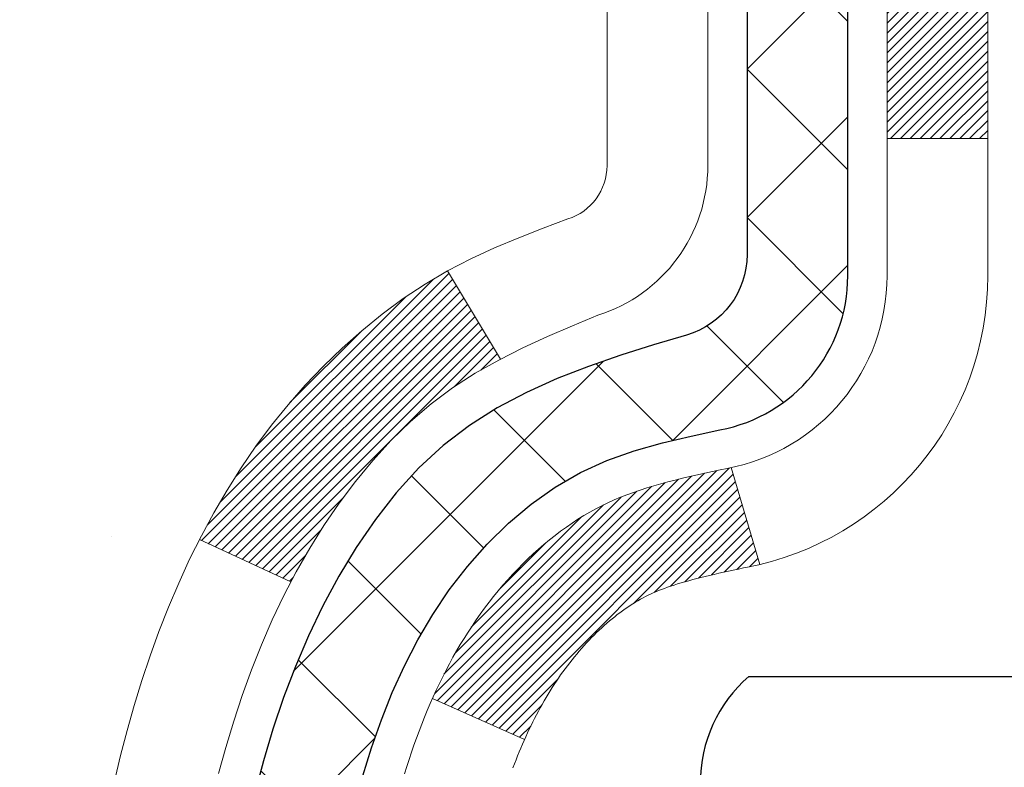
# Model space of a CAD drawing. Units: inches. Extents: x 2.5 to 51.8, y 1.2 to 41.3.
# Drawn here: x 22 to 22.7, y 28.4 to 28.9 of the extents above; entities that cross this region are included whole.
import ezdxf

# ---------------------------------------------------------------- set-up
doc = ezdxf.new("R2010")
doc.units = ezdxf.units.IN
doc.header["$MEASUREMENT"] = 0
for name, color, linetype, lineweight in [('CONCRETE - H', 130, 'Continuous', 9), ('DECK COAT - H', 20, 'Continuous', 20), ('DECK COAT - L', 22, 'Continuous', 18), ('MIG FOOT - H', 251, 'Continuous', 20), ('MIG RETAINER - H', 251, 'Continuous', 20), ('PVC SIDESHEET - H', 170, 'Continuous', 20), ('PVC SIDESHEET - L', 150, 'Continuous', 25), ('SCREW - L', 1, 'Continuous', 25)]:
    doc.layers.add(name, color=color, linetype=linetype, lineweight=lineweight)

msp = doc.modelspace()

# ---------------------------------------------------------------- hatches: boundary and pattern name
at = {"layer": 'CONCRETE - H'}
h = msp.add_hatch(dxfattribs=at)
h.set_pattern_fill('AR-CONC', color=256, scale=0.19)
h.set_pattern_definition([(49.99999999999999, (288.9526435682512, 717.6524305962793), (1.362794346941432, -0.1192290564669307), [0.1425, -1.5675]), (355, (288.9526435682512, 717.6524305962793), (-0.2636275338647, 1.429165054030022), [0.114, -1.254]), (100.45144446, (289.0662097621513, 717.6424948426793), (1.099166808781513, 1.309935982840396), [0.1211063647999999, -1.332170012799998]), (46.18420000000002, (288.9526435682512, 718.0324305962793), (2.027758528275987, -0.3144866335068454), [0.2137499999999998, -2.351249999999996]), (96.63563549, (289.1216233837513, 718.0062233129793), (1.775857696781034, 1.850825341471646), [0.1816596498, -1.998256144]), (351.1841639899999, (288.9526435682512, 718.0324305962793), (1.775857695604069, 1.850825340512981), [0.171, -1.8810000019]), (21, (289.1426435682513, 717.9374305962792), (1.134123399025077, -0.7649758922641438), [0.1425, -1.5675]), (326.0000000000001, (289.1426435682513, 717.9374305962792), (0.4622991306510053, 1.377785085589021), [0.114, -1.254]), (71.45144474, (289.2371538508513, 717.8736826056793), (1.596422515786945, 0.6128091903320723), [0.121106361, -1.3321700128]), (37.50000000000001, (288.9526435682512, 717.6524305962793), (0.02310372510285227, 0.6324983222794919), [0, -1.2388, 0, -1.273, 0, -1.25875]), (7.499999999999999, (288.9526435682512, 717.6524305962793), (0.4998321211400824, 0.7493822525764845), [0, -0.7258, 0, -1.2103, 0, -0.47975]), (327.5, (288.5289435682513, 717.6524305962793), (1.014262628727577, -0.04285425629532154), [0, -0.475, 0, -1.482, 0, -1.9665]), (317.5, (288.3389435682512, 717.6524305962793), (1.108053721750534, 0.1901994664314037), [0, -0.6175, 0, -0.9842, 0, -1.3965])])
edge = h.paths.add_edge_path()
edge.add_spline(control_points=[(16.47509495014199, 30.12283395639905), (15.54736887057814, 29.0488863638751), (19.3096397210692, 29.78768008373412), (21.62203723147465, 26.63334777175201), (23.16576334159876, 20.85222036605124), (14.13200834468191, 19.58040968787678), (15.49155833923257, 19.38844236151816)], knot_values=[0, 0, 0, 0, 3.294109334096697, 4.242860150918765, 12.25826174251554, 15.44533165186672, 15.44533165186672, 15.44533165186672, 15.44533165186672], degree=3, periodic=0)
edge.add_line((15.49155833923103, 19.38844236151611), (16.56393059621209, 19.38844236151566))
edge.add_line((16.56393059621209, 19.38844236151566), (16.56393059622164, 19.51442637003105))
edge.add_line((16.56393059622164, 19.51442637003105), (16.56393059622164, 19.58529237003107))
edge.add_line((16.56393059622164, 19.58529237003107), (17.23361429622148, 19.58529237003107))
edge.add_arc((17.23361429622148, 19.62466237003058), 0.03936999999950785, 270, 300.0000000001821)
edge.add_line((17.25329929622134, 19.59056694988406), (17.38906020383914, 19.66894854644271))
edge.add_arc((17.44417820383907, 19.5734813700319), 0.1102359999992975, 89.99999999994088, 120.00000000017249, ccw=False)
edge.add_line((17.44417820383919, 19.6837173700312), (18.35213614486796, 19.68371737003109))
edge.add_arc((18.35213614486773, 19.72308737003139), 0.03937000000030366, 270.0000000003309, 300.0000000001872)
edge.add_line((18.37182114486799, 19.6889919498842), (19.05190833102714, 20.08163995270182))
edge.add_arc((19.1119082717544, 19.97771687002738), 0.1199999999993094, 89.99999999997289, 119.99996732142489, ccw=False)
edge.add_line((19.11190827175446, 20.0977168700267), (19.32334965431417, 20.09771687002659))
edge.add_arc((19.32334965431389, 20.13708687002655), 0.0393699999999626, 270.0000000004136, 315.0000000004679)
edge.add_line((19.35118844828943, 20.10924807605146), (19.4676549724218, 20.22571460018388))
edge.add_arc((19.71735694672893, 19.97601262587681), 0.3531319186164399, 103.90200089108129, 135.0000000000065, ccw=False)
edge.add_arc((20.00664153981214, 18.80724285243649), 1.557170273114765, 76.09799910893628, 103.90200089106571, ccw=False)
edge.add_arc((20.29592613289569, 19.97601262587658), 0.3531319186165587, 45.00000000002609, 76.09799910899028, ccw=False)
edge.add_line((20.54562810720276, 20.22571460018388), (20.66209463133512, 20.10924807605134))
edge.add_arc((20.6899334253101, 20.13708687002598), 0.03936999999928472, 224.999999999649, 270.0000000007445)
edge.add_line((20.68993342531061, 20.0977168700267), (22.40083852779478, 20.0977168700267))
edge.add_arc((22.4008385277946, 20.13708687002678), 0.03937000000007629, 270.0000000002482, 359.9999999998346)
edge.add_line((22.44020852779462, 20.13708687002666), (22.44020852779485, 27.47648060223456))
edge.add_arc((22.40083852779483, 27.47648060223467), 0.03937000000001944, 359.9999999998346, 432.6976227627146)
edge.add_line((22.41254773616524, 27.51406904912118), (22.39527479507191, 27.52059504591601))
edge.add_line((22.39527479507191, 27.52059504591601), (22.37809819889739, 27.5273094259844))
edge.add_line((22.37809819889739, 27.5273094259844), (22.36111429256093, 27.53440057259989))
edge.add_line((22.36111429256093, 27.53440057259989), (22.34441942098132, 27.54205686903582))
edge.add_line((22.34441942098132, 27.54205686903582), (22.32810992907739, 27.55046669856618))
edge.add_line((22.32810992907739, 27.55046669856618), (22.31227101475255, 27.55978227028707))
edge.add_line((22.31227101475255, 27.55978227028707), (22.29693048544263, 27.56996955036674))
edge.add_line((22.29693048544263, 27.56996955036674), (22.28209773127705, 27.58093473732696))
edge.add_line((22.28209773127705, 27.58093473732696), (22.26778213385555, 27.592584002012))
edge.add_line((22.26778213385555, 27.592584002012), (22.25399307826078, 27.60482356649298))
edge.add_line((22.25399307826078, 27.60482356649298), (22.24074179907743, 27.61758686809024))
edge.add_line((22.24074179907743, 27.61758686809024), (22.22804441752427, 27.63087925097601))
edge.add_line((22.22804441752427, 27.63087925097601), (22.21591428993074, 27.64470732705989))
edge.add_line((22.21591428993074, 27.64470732705989), (22.20435149934141, 27.65903869624502))
edge.add_line((22.20435149934141, 27.65903869624502), (22.19335303825969, 27.67383187491008))
edge.add_line((22.19335303825969, 27.67383187491008), (22.18291589919031, 27.68904537943511))
edge.add_line((22.18291589919031, 27.68904537943511), (22.17303707463711, 27.70463772619836))
edge.add_line((22.17303707463711, 27.70463772619836), (22.16371355710484, 27.72056743157985))
edge.add_line((22.16371355710484, 27.72056743157985), (22.15494227546318, 27.73679305383369))
edge.add_line((22.15494227546318, 27.73679305383369), (22.14671503090753, 27.75327652559325))
edge.add_line((22.14671503090753, 27.75327652559325), (22.13901481519937, 27.76998557673072))
edge.add_line((22.13901481519937, 27.76998557673072), (22.13182375181472, 27.78688850851198))
edge.add_line((22.13182375181472, 27.78688850851198), (22.12512348759387, 27.80395510770471))
edge.add_line((22.12512348759387, 27.80395510770471), (22.11889111183277, 27.82116936524197))
edge.add_line((22.11889111183277, 27.82116936524197), (22.11310118172682, 27.838523163678))
edge.add_line((22.11310118172682, 27.838523163678), (22.1077282273271, 27.85600847016279))
edge.add_line((22.1077282273271, 27.85600847016279), (22.10274677868424, 27.87361725184631))
edge.add_line((22.10274677868424, 27.87361725184631), (22.09813136585066, 27.89134147587878))
edge.add_line((22.09813136585066, 27.89134147587878), (22.09385651887655, 27.90917310941016))
edge.add_line((22.09385651887655, 27.90917310941016), (22.08989676781388, 27.92710411959068))
edge.add_line((22.08989676781388, 27.92710411959068), (22.08622664271329, 27.94512647357054))
edge.add_line((22.08622664271329, 27.94512647357054), (22.08282067362629, 27.96323213849949))
edge.add_line((22.08282067362629, 27.96323213849949), (22.07965339060442, 27.98141308152775))
edge.add_line((22.07965339060442, 27.98141308152775), (22.07669932369831, 27.99966126980529))
edge.add_line((22.07669932369831, 27.99966126980529), (22.07393300295993, 28.017968670483))
edge.add_line((22.07393300295993, 28.017968670483), (22.07132895843947, 28.03632725070973))
edge.add_line((22.07132895843947, 28.03632725070973), (22.06924466113864, 28.05187283888539))
edge.add_line((22.06924466113864, 28.05187283888539), (22.06922692106932, 28.05187098495479))
edge.add_line((22.06922692106932, 28.05187098495479), (22.0665058182602, 28.0731658184129))
edge.add_line((22.0665058182602, 28.0731658184129), (22.06423578270355, 28.09162974018953))
edge.add_line((22.06423578270355, 28.09162974018953), (22.06202614357002, 28.11011271011624))
edge.add_line((22.06202614357002, 28.11011271011624), (22.05985827641135, 28.12854848049265))
edge.add_arc((22.11850574180531, 28.13547436150826), 0.05905499999981448, 173.3218076344386, 186.7350621768957, ccw=False)
edge.add_line((22.05985143091161, 28.14234202767373), (22.06202614357002, 28.16083601289959))
edge.add_line((22.06202614357002, 28.16083601289959), (22.06423578270355, 28.1793189828263))
edge.add_line((22.06423578270355, 28.1793189828263), (22.0665058182602, 28.19778290460248))
edge.add_line((22.0665058182602, 28.19778290460248), (22.06886172018935, 28.21621974537923))
edge.add_line((22.06886172018935, 28.21621974537923), (22.07132895843947, 28.23462147230588))
edge.add_line((22.07132895843947, 28.23462147230588), (22.07393300295948, 28.25298005253283))
edge.add_line((22.07393300295948, 28.25298005253283), (22.07669932369831, 28.27128745321009))
edge.add_line((22.07669932369831, 28.27128745321009), (22.07965339060442, 28.28953564148809))
edge.add_line((22.07965339060442, 28.28953564148809), (22.08282067362629, 28.30771658451634))
edge.add_line((22.08282067362629, 28.30771658451634), (22.08622664271329, 28.3258222494453))
edge.add_line((22.08622664271329, 28.3258222494453), (22.08989676781388, 28.34384460342493))
edge.add_line((22.08989676781388, 28.34384460342493), (22.09385651887655, 28.36177561360545))
edge.add_line((22.09385651887655, 28.36177561360545), (22.09813136585066, 28.37960724713706))
edge.add_line((22.09813136585066, 28.37960724713706), (22.10274677868424, 28.39733147116952))
edge.add_line((22.10274677868424, 28.39733147116952), (22.10772822732665, 28.41494025285304))
edge.add_line((22.10772822732665, 28.41494025285304), (22.11310118172682, 28.4324255593376))
edge.add_line((22.11310118172682, 28.4324255593376), (22.11889111183277, 28.44977935777364))
edge.add_line((22.11889111183277, 28.44977935777364), (22.12512348759387, 28.46699361531113))
edge.add_line((22.12512348759387, 28.46699361531113), (22.13182375181472, 28.48406021450363))
edge.add_line((22.13182375181472, 28.48406021450363), (22.13901481519937, 28.50096314628489))
edge.add_line((22.13901481519937, 28.50096314628489), (22.14671503090753, 28.51767219742258))
edge.add_line((22.14671503090753, 28.51767219742258), (22.15494227546318, 28.53415566918214))
edge.add_line((22.15494227546318, 28.53415566918214), (22.16371355710484, 28.55038129143598))
edge.add_line((22.16371355710484, 28.55038129143598), (22.17303707463711, 28.56631099681748))
edge.add_line((22.17303707463711, 28.56631099681748), (22.18291589919031, 28.58190334358072))
edge.add_line((22.18291589919031, 28.58190334358072), (22.19335303825969, 28.59711684810553))
edge.add_line((22.19335303825969, 28.59711684810553), (22.20435149934141, 28.61191002677081))
edge.add_line((22.20435149934141, 28.61191002677081), (22.21591428993074, 28.62624139595594))
edge.add_line((22.21591428993074, 28.62624139595594), (22.22804441752427, 28.64006947203983))
edge.add_line((22.22804441752427, 28.64006947203983), (22.24074179907743, 28.65336185492559))
edge.add_line((22.24074179907743, 28.65336185492559), (22.25399307826078, 28.66612515652263))
edge.add_line((22.25399307826078, 28.66612515652263), (22.26778213385555, 28.67836472100383))
edge.add_line((22.26778213385555, 28.67836472100383), (22.28209773127705, 28.69001398568865))
edge.add_line((22.28209773127705, 28.69001398568865), (22.29693048544263, 28.70097917264887))
edge.add_line((22.29693048544263, 28.70097917264887), (22.31227101475255, 28.71116645272853))
edge.add_line((22.31227101475255, 28.71116645272853), (22.32792316331765, 28.72037217917908))
edge.add_line((22.32792316331765, 28.72037217917908), (22.32791695054343, 28.72038251696152))
edge.add_line((22.32791695054343, 28.72038251696152), (22.32810992907739, 28.72048202444965))
edge.add_line((22.32810992907739, 28.72048202444965), (22.32792316331765, 28.72037217917908))
edge.add_line((22.32792316331765, 28.72037217917908), (22.34441942098132, 28.72889185397956))
edge.add_line((22.34441942098132, 28.72889185397956), (22.36111429256093, 28.73654815041549))
edge.add_line((22.36111429256093, 28.73654815041549), (22.37809819889739, 28.74363929703098))
edge.add_line((22.37809819889739, 28.74363929703098), (22.39527479507191, 28.75035367709937))
edge.add_line((22.39527479507191, 28.75035367709937), (22.41254773616495, 28.75687967389432))
edge.add_arc((22.40083852779489, 28.79446812078105), 0.03937000000012808, 287.3023772367131, 359.9999999995036)
edge.add_line((22.44020852779508, 28.79446812078071), (22.44020852779508, 28.90835755852116))
edge.add_line((22.44020852779508, 28.90835755852116), (22.44020852779508, 28.98370316963995))
edge.add_line((22.44020852779508, 28.98370316963995), (22.5110745277951, 28.98370316963995))
edge.add_line((22.5110745277951, 28.98370316963995), (22.53836942418852, 28.98370316963972))
edge.add_arc((22.4992635277957, 28.9882557257606), 0.03936999999897129, 353.359738737797, 417.0968478614965)
edge.add_line((22.52065012443049, 29.02131038328865), (22.20543218397458, 29.22525861476161))
edge.add_arc((22.38312202779619, 29.42395096818949), 0.2665564328768962, 179.9999999998045, 228.1938505934675, ccw=False)
edge.add_line((22.11656559491925, 29.4239509681904), (22.11656559491971, 29.47316457053965))
edge.add_line((22.11656559491971, 29.47316457053965), (22.09768763804217, 29.47316457053988))
edge.add_line((22.09768763804217, 29.47316457053988), (22.02682189001038, 29.47316457053988))
edge.add_line((22.02682189001038, 29.47316457053988), (22.02682189001038, 29.41947069794945))
edge.add_line((22.02682189001038, 29.41947069794945), (21.82800299237246, 29.41947069794945))
edge.add_arc((21.82800299237246, 29.49821085542975), 0.07874015748029706, 180, 270, ccw=False)
edge.add_line((21.74926283489216, 29.49821085542975), (21.74926283489216, 30.1227682713304))
edge.add_line((21.74926283489216, 30.1227682713304), (20.6821441941041, 30.1227682713304))
edge.add_line((20.6821441941041, 30.1227682713304), (16.47509495014199, 30.12283395639905))
at = {"layer": 'DECK COAT - H'}
h = msp.add_hatch(dxfattribs=at)
h.set_pattern_fill('ANSI31', color=256, scale=0.03937, style=0)
h.set_pattern_definition([(45, (-156.6040358951397, -69.07127859398203), (-0.003479849246914297, 0.003479849246914297), [])])
h.paths.add_polyline_path([(22.44925260442173, 28.48010793043157), (22.45108318360357, 28.48144900119267), (22.45291126435936, 28.48274484719808), (22.45473550347501, 28.48399500187041), (22.45655455773507, 28.4851989986323), (22.45836679754561, 28.48635622374967), (22.46016778942416, 28.48746473689174), (22.46284711217808, 28.48905212914836), (22.46638557911396, 28.49098579661107), (22.46992763412149, 28.49276303776763), (22.47260837071903, 28.49398690940892), (22.47445907678852, 28.4947913639637), (22.47638463860525, 28.49558891464947), (22.47839865257205, 28.49638423067084), (22.48050151109587, 28.49717685379936), (22.48269256230546, 28.49796608475366), (22.48497115432869, 28.49875122425213), (22.48733663529342, 28.49953157301319), (22.48978797754521, 28.50030631313869), (22.49232212726005, 28.50107443264231), (22.49493816819572, 28.50183631781759), (22.49763564383497, 28.50259255585364), (22.50041409766013, 28.5033437339391), (22.50327307315442, 28.50409043926264), (22.50621211379971, 28.50483325901335), (22.50923076307922, 28.50557278038012), (22.51232856447572, 28.5063095905516), (22.5155055883582, 28.50704470677873), (22.51876207191421, 28.50778046493654), (22.52209615420392, 28.50851867704226), (22.52550587333721, 28.50926110449494), (22.52898926742168, 28.51000950869341), (22.53254437456721, 28.51076565103698), (22.53616923288232, 28.51153129292491), (22.53778957988183, 28.51189580747517, 0.01216223081922373), (22.54771618394292, 28.51401183072652), (22.52739890199913, 28.58207730500088, -0.00498223423146265), (22.5247052603207, 28.58154342435908), (22.51982335572561, 28.5805092105122), (22.51440641906296, 28.57936022234047), (22.50903817532694, 28.57820433369646), (22.50372210534474, 28.57703394971371), (22.49846168994404, 28.57584147552664), (22.49326084310118, 28.57461911732365), (22.48812381888942, 28.5733595199781), (22.48305336595544, 28.57205661545298), (22.47805215699768, 28.57070438633694), (22.47312286471501, 28.56929681521864), (22.46826816180769, 28.56782788468739), (22.46349072097368, 28.56629157733163), (22.45879321491233, 28.56468187574022), (22.45417831632298, 28.56299276250228), (22.44964869790451, 28.56121822020644), (22.44520673606743, 28.55935205443119), (22.44083839065556, 28.55738042179154), (22.43652992924476, 28.55529599177633), (22.43227462168429, 28.55309674688327), (22.42806573782295, 28.55078066961003), (22.42389654750909, 28.54834574245432), (22.41976040934318, 28.54578999690214), (22.41566131537078, 28.54311741118407), (22.41160591298498, 28.54033367968462), (22.40759600700525, 28.53744187388951), (22.40363340225107, 28.53444506528511), (22.39971990354101, 28.5313463253576), (22.39585731614793, 28.52814872492557), (22.39204759366007, 28.5248552245141), (22.38829263542843, 28.52146925149439), (22.38459421066213, 28.51799451115993), (22.38095408857211, 28.51443470880416), (22.37737403836795, 28.51079354972033), (22.37385582926058, 28.50707473920214), (22.37040123045912, 28.50328198254259), (22.36701201117452, 28.4994189850356), (22.36368994061635, 28.49548945197419), (22.3604367879951, 28.49149708865205), (22.35725432252033, 28.48744560036242), (22.354144313403, 28.48333869239853), (22.351108836316, 28.47918026950718), (22.34814809676058, 28.47497254373728), (22.34526082834176, 28.47071649705366), (22.34244576281375, 28.46641310994208), (22.33970163192848, 28.46206336288786), (22.33702716743923, 28.45766823637631), (22.33442110109885, 28.45322871089296), (22.33188216466019, 28.44874576692335), (22.32940908987652, 28.4442203849528), (22.3270006085007, 28.43965354546661), (22.32465545228555, 28.43504622895055), (22.32237235298393, 28.43039941588994), (22.32015004234913, 28.42571408677007), (22.31798725213397, 28.42099122207649), (22.31747108368094, 28.41982390540328), (22.38219025771136, 28.39096183389346), (22.38308034862288, 28.39294578045086), (22.38428675189047, 28.39557129677335), (22.3855107822213, 28.39817208377256), (22.38675263834725, 28.40074803265996), (22.38801234230581, 28.40329881964975), (22.38928971760274, 28.40582395223304), (22.39058495628419, 28.40832344904719), (22.39189826308879, 28.41079734518711), (22.39322984275427, 28.41324567574678), (22.39457990001924, 28.41566847582133), (22.39594863962142, 28.41806578050476), (22.39733626629945, 28.42043762489151), (22.39874298479148, 28.42278404407647), (22.4001689998357, 28.42510507315363), (22.40161451617027, 28.4274007472179), (22.40307973853291, 28.4296711013635), (22.4045648716627, 28.43191617068508), (22.40607012029736, 28.43413599027711), (22.40759613521672, 28.43633109926053), (22.40914582558375, 28.43850462614385), (22.41071891206715, 28.44065615882776), (22.41231446268998, 28.44278455275752), (22.41393154547708, 28.44488866337814), (22.41556922845197, 28.44696734613511), (22.41722657963905, 28.44901945647347), (22.41890266706227, 28.45104384983846), (22.42059655874604, 28.45303938167534), (22.42230732271432, 28.45500490742937), (22.42403402699105, 28.45693928254558), (22.4257757396002, 28.45884136246944), (22.42753152856616, 28.46071000264577), (22.42930046191336, 28.46254405852027), (22.43108158866002, 28.4643423675693), (22.43287273382643, 28.46610273650298), (22.43467220016632, 28.46782381081765), (22.43647903049336, 28.46950500834258), (22.43829226762168, 28.47114574690634), (22.44011095436539, 28.47274544433775), (22.44193413353909, 28.47430351846582), (22.44376084795599, 28.47581938711936), (22.44559014043065, 28.4772924681274), (22.44742105377722, 28.47872217931852)])
h.paths.add_polyline_path([(22.70792452784039, 28.98370156307327), (22.63705852784037, 28.98370156307327), (22.63705852784037, 28.81337176149621), (22.70792452784039, 28.81337176149644)])
h.paths.add_polyline_path([(22.25191656225419, 28.55716363321834), (22.26336352245912, 28.57242676836016), (22.27553576734712, 28.58717896493975), (22.28844223287237, 28.60127934019123), (22.30209171918327, 28.61458606215568), (22.31649302643004, 28.62695729887467), (22.33165426288528, 28.63825296035223), (22.34753673607869, 28.64845078866277), (22.36518400690224, 28.65837017085299), (22.32792316336358, 28.72037057261217), (22.31227101479848, 28.71116484616208), (22.29693048548856, 28.70097756608219), (22.28209773132252, 28.69001237912219), (22.26778213390148, 28.67836311443692), (22.25399307830671, 28.66612354995617), (22.2407417991229, 28.65336024835891), (22.2280444175702, 28.64006786547314), (22.21591428997667, 28.62623978938903), (22.20435149938689, 28.61190842020413), (22.19335303830562, 28.59711524153884), (22.18291589923578, 28.58190173701404), (22.17303707468304, 28.56630939025057), (22.16371355715032, 28.5503796848693), (22.15494227550866, 28.53415406261546), (22.15360071986956, 28.53146622535222), (22.21797834344565, 28.50174562298911), (22.22172620948672, 28.50893617880318), (22.23112446255195, 28.52540045702675), (22.24117894203513, 28.54148145528301)])
h.paths.add_polyline_path([(22.51107452784058, 28.98370156307327), (22.44020852784055, 28.98370156307327), (22.44020852784055, 28.9083559519547), (22.51107452784058, 28.9083559519547)])
at = {"layer": 'MIG FOOT - H'}
h = msp.add_hatch(dxfattribs=at)
h.set_pattern_fill('ANSI31', color=256, scale=1.9685, style=0)
h.set_pattern_definition([(45, (-921.9916272495691, -437.4399000607269), (-0.1739924623457148, 0.1739924623457148), [])])
h.paths.add_polyline_path([(22.78014303981294, 28.88560186150902), (22.94414303981316, 28.88560186150902), (22.94414303981225, 28.32310186150902), (22.78014303981249, 28.32310186150902)])
edge = h.paths.add_edge_path()
edge.add_line((20.22539307081283, 19.80244186150934), (22.58981303981258, 19.80244186150934))
edge.add_arc((22.58981303981258, 19.99277186150924), 0.1903299999999604, 269.9999999999658, 360.0000000000171)
edge.add_line((22.78014303981249, 19.99277186150924), (22.78014303981203, 27.94810186150902))
edge.add_line((22.78014303981249, 27.94810186150902), (22.9441430398127, 27.94810186150902))
edge.add_line((22.9441430398127, 27.94810186150902), (22.9441430398127, 19.99277186150924))
edge.add_arc((22.58981303981258, 19.99277186150924), 0.3543300000001182, 270.00000000001836, 359.9999999999908, ccw=False)
edge.add_line((22.58981303981258, 19.63844186150912), (20.22539307081283, 19.63844186150912))
edge.add_line((20.22539307081237, 19.63844186150912), (20.22539307081237, 19.80244186150911))
h.paths.add_polyline_path([(19.2566430398127, 19.80244186150911), (19.78789000881292, 19.80244186150911), (19.78789000881292, 19.63844186150912), (19.25664303981225, 19.63844186150912)])
at = {"layer": 'MIG RETAINER - H'}
h = msp.add_hatch(dxfattribs=at)
h.set_pattern_fill('ANSI31', color=256, scale=0.47, style=0)
h.set_pattern_definition([(45, (-921.9916272495691, -408.1387563671711), (-0.04154252339470966, 0.04154252339470967), [])])
h.paths.add_polyline_path([(23.18214303981117, 27.21360186150899), (23.18214303981253, 27.91471876864328), (23.10784670553025, 27.97930358670349), (22.9441430398127, 27.97930358670349), (22.94414303981179, 27.21360186150922)])
edge = h.paths.add_edge_path()
edge.add_arc((22.40214303981415, 29.66260186151133), 0.07800000000003138, 179.9999999999582, 269.9999999994989, ccw=False)
edge.add_line((22.32414303981417, 29.66260186151133), (22.32414303981463, 29.92560186150853))
edge.add_arc((22.30414303981419, 29.92560186150875), 0.02000000000020918, 359.9999999993486, 449.9999999980458)
edge.add_line((22.30414303981465, 29.94560186150896), (22.21714303981466, 29.94560186151078))
edge.add_arc((22.2171430398142, 29.91560186151081), 0.03000000000002956, 449.9999999986973, 539.9999999997827)
edge.add_line((22.18714303981446, 29.91560186151081), (22.187143039814, 29.38060186150368))
edge.add_arc((22.3441430398137, 29.38060186150368), 0.1569999999999254, 539.9999999999377, 630.0000000003319)
edge.add_line((22.34414303981461, 29.22360186150375), (22.51040335477214, 29.22360186150466))
edge.add_arc((22.51040335476122, 29.14486217647298), 0.07873968503150763, 362.58551599465926, 449.9999999922238, ccw=False)
edge.add_arc((22.70394581382729, 29.15360186150836), 0.114999999999426, 182.585516002114, 264.7875303258168)
edge.add_arc((22.69531512850185, 29.0589947197552), 0.02000000000000517, 264.7875303255701, 379.6742449813813)
edge.add_arc((22.82536209493341, 29.10549233394339), 0.1181095275611714, -102.63422251541402, 199.6742449814629, ccw=False)
edge.add_arc((22.79515393477308, 28.97072695017208), 0.02000000000040289, 437.36577748606, 550.6215204679287)
edge.add_arc((22.85314303981326, 28.98160186151016), 0.07899999999997757, 190.6215204695919, 269.9999999991755)
edge.add_line((22.8531430398119, 28.90260186151021), (22.92714303981288, 28.90260186150907))
edge.add_arc((22.92714303981288, 28.88560186150902), 0.01699999999999591, 360, 449.9999999992337, ccw=False)
edge.add_line((22.94414303981316, 28.88560186150902), (22.9441430398127, 28.29190013631431))
edge.add_line((22.94414303981225, 28.29190013631431), (23.10784670553025, 28.29190013631431))
edge.add_line((23.10784670553025, 28.29190013631431), (23.18214303981208, 28.35648495437452))
edge.add_line((23.18214303981253, 28.35648495437452), (23.18214303981435, 29.91560186150808))
edge.add_arc((23.1521430398146, 29.91560186150831), 0.02999999999985903, 359.9999999997829, 449.9999999995657)
edge.add_line((23.1521430398146, 29.94560186150805), (23.08714303981455, 29.94560186150873))
edge.add_arc((23.08714303981409, 29.92560186150875), 0.01999999999998181, 449.9999999993486, 540)
edge.add_line((23.06714303981411, 29.92560186150875), (23.06714303981366, 29.66260186150724))
edge.add_arc((22.98914303981414, 29.66260186150747), 0.07799999999997453, 269.9999999995825, 359.9999999999165, ccw=False)
edge.add_line((22.98914303981323, 29.58460186150749), (22.98514303981332, 29.58460186150749))
edge.add_arc((22.98514303981378, 29.66260186150724), 0.07799999999986085, 179.999999999833, 269.999999999666, ccw=False)
edge.add_line((22.9071430398138, 29.66260186150747), (22.90714303981426, 29.92560186150807))
edge.add_arc((22.88714303981428, 29.92560186150807), 0.01999999999998181, 360, 449.9999999996743)
edge.add_line((22.88714303981428, 29.94560186150805), (22.74569639175783, 29.94560186150896))
edge.add_line((22.74569639175829, 29.94560186150919), (22.74569639175829, 29.6147066552919))
edge.add_line((22.74569639175829, 29.6147066552919), (22.72641082936056, 29.59537604839009))
edge.add_line((22.72641082936056, 29.59537604839009), (22.72641082936056, 29.51823379880487))
edge.add_line((22.72641082936056, 29.51823379880464), (22.66855414217193, 29.47966267401169))
edge.add_line((22.66855414217193, 29.47966267401192), (22.6106974549833, 29.51823379880487))
edge.add_line((22.6106974549833, 29.51823379880464), (22.6106974549833, 29.59537604838987))
edge.add_line((22.6106974549833, 29.59537604839009), (22.59141189258648, 29.614661610786))
edge.add_line((22.59141189258648, 29.614661610786), (22.59141189258648, 29.94560186150896))
edge.add_line((22.59141189258648, 29.94560186150919), (22.50414303981447, 29.94560186150942))
edge.add_arc((22.50414303981447, 29.92560186150943), 0.01999999999998181, 450, 540)
edge.add_line((22.48414303981448, 29.92560186150943), (22.48414303981403, 29.66260186151133))
edge.add_arc((22.40614303981405, 29.66260186151133), 0.07800000000008822, 269.999999999666, 359.999999999833, ccw=False)
edge.add_line((22.4061430398136, 29.58460186151136), (22.40214303981369, 29.58460186151136))
at = {"layer": 'PVC SIDESHEET - H'}
h = msp.add_hatch(dxfattribs=at)
h.set_pattern_fill('ANSI37', color=256, scale=0.59055, style=0)
h.set_pattern_definition([(45, (-156.6040358951711, 85.54893619886546), (-0.05219773870371446, 0.05219773870371446), []), (135, (-156.6040358951711, 85.54893619886546), (-0.05219773870371446, -0.05219773870371446), [])])
edge = h.paths.add_edge_path()
edge.add_line((22.60949952784026, 28.91438232287622), (22.60949952784026, 28.98825411919346))
edge.add_arc((22.49926352784027, 28.98825411919346), 0.1102359999999081, 359.9999999998523, 417.0968478606664)
edge.add_line((22.55914599842058, 29.08080716027369), (22.33827613616481, 29.22371151948504))
edge.add_arc((22.34414303985054, 29.38060186157507), 0.1569999999999538, 179.999999999917, 267.8584260903428, ccw=False)
edge.add_line((22.18714303985038, 29.3806018615753), (22.18714303985038, 29.40545182757045))
edge.add_arc((22.38312202784104, 29.42394936162303), 0.1968499999996571, 179.999999999818, 185.3919053407534, ccw=False)
edge.add_line((22.18627202784168, 29.42394936162349), (22.18714303981446, 29.91560186151081))
edge.add_arc((22.21714303981466, 29.91560186151058), 0.03000000000012903, 89.99999999905009, 179.9999999995657, ccw=False)
edge.add_line((22.21714303981511, 29.94560186151078), (22.58981452760676, 29.94560186162219))
edge.add_line((22.58981452760676, 29.94560186162219), (22.58981452760676, 30.00465697716844))
edge.add_line((22.58981452760676, 30.00465697716821), (22.56520842204904, 30.02434186161439))
edge.add_line((22.56520842204904, 30.02434186161439), (22.22680159496653, 30.0243418616153))
edge.add_arc((22.22680159496653, 29.91410586161531), 0.1102359999999862, 89.9999999998412, 179.9999999998523)
edge.add_line((22.11656559496654, 29.91410586161577), (22.11656559496518, 29.42394936162371))
edge.add_arc((22.38312202784195, 29.4239493616228), 0.2665564328767189, 179.9999999998412, 228.1938505934901)
edge.add_line((22.2054321840204, 29.22525700819504), (22.52065012447596, 29.02130877672197))
edge.add_arc((22.49926352784027, 28.98825411919346), 0.03936999999998115, -1.6552803572267294e-10, 57.096847860661114, ccw=False)
edge.add_line((22.53863352784023, 28.98825411919323), (22.53863352784023, 28.91438232287599))
edge.add_line((22.53863352784023, 28.91438232287622), (22.53863352784023, 28.73192422191777))
edge.add_arc((22.47957852783961, 28.73192422191754), 0.05905500000078945, -73.1842656924045, 5.5081272876122966e-11, ccw=False)
edge.add_line((22.49666282521352, 28.67539440847098), (22.47290255331504, 28.66832279682988))
edge.add_line((22.47290255331504, 28.66832279682988), (22.44984495334333, 28.66106263248228))
edge.add_line((22.44984495334333, 28.66106263248228), (22.42716917315406, 28.65324282272444))
edge.add_line((22.42716917315451, 28.65324282272444), (22.40503150548906, 28.64463428431007))
edge.add_line((22.40503150548906, 28.64463428430984), (22.38358824308838, 28.63500793399292))
edge.add_line((22.38358824308838, 28.63500793399315), (22.36299567869341, 28.62413468852786))
edge.add_line((22.36299567869341, 28.62413468852763), (22.34341010504554, 28.6117854646677))
edge.add_line((22.34341010504554, 28.6117854646677), (22.32498778348767, 28.59773126712547))
edge.add_line((22.32498778348767, 28.59773126712547), (22.30784270168792, 28.58186152693973))
edge.add_line((22.30784270168746, 28.58186152693973), (22.29196304227466, 28.56441810791942))
edge.add_line((22.29196304227466, 28.56441810791965), (22.27731369089983, 28.54570813849681))
edge.add_line((22.27731369089983, 28.54570813849681), (22.26385953321446, 28.52603874710324))
edge.add_line((22.263859533214, 28.52603874710324), (22.25156513565238, 28.50571498691919))
edge.add_line((22.25156513565284, 28.50571498691919), (22.24037945521226, 28.48494043295953))
edge.add_line((22.24037945521226, 28.48494043295976), (22.23022909773348, 28.46377335363671))
edge.add_line((22.23022909773348, 28.46377335363648), (22.22103963887989, 28.44225882181512))
edge.add_line((22.22103963887989, 28.44225882181512), (22.21274173115748, 28.42042724742508))
edge.add_line((22.21274173115748, 28.42042724742508), (22.20526828767365, 28.39830251132797))
edge.add_line((22.20526828767365, 28.39830251132797), (22.19855223188446, 28.37590846449687))
edge.add_line((22.19855223188446, 28.37590846449687), (22.19252648724554, 28.35326895790443))
edge.add_line((22.19252648724554, 28.35326895790443), (22.18712397721296, 28.33040784252351))
edge.add_line((22.18712397721296, 28.33040784252351), (22.18227762524279, 28.30734896932698))
edge.add_line((22.18227762524324, 28.30734896932698), (22.17792035479155, 28.2841161892877))
edge.add_line((22.17792035479155, 28.2841161892877), (22.17398508931441, 28.26073335337854))
edge.add_line((22.17398508931441, 28.26073335337854), (22.17040475226744, 28.23722431257214))
edge.add_line((22.17040475226744, 28.23722431257214), (22.16711226710672, 28.21361291784136))
edge.add_line((22.16711226710672, 28.21361291784113), (22.1640405572883, 28.18992302015862))
edge.add_line((22.1640405572883, 28.18992302015884), (22.16112254626782, 28.16617847049768))
edge.add_line((22.16112254626782, 28.16617847049768), (22.15829115750179, 28.14240311983075))
edge.add_arc((22.21693809320854, 28.13547275494123), 0.0590550000023266, 173.2605572724316, 186.8432107009253)
edge.add_line((22.1583038052116, 28.12843618643318), (22.16112254626827, 28.10476703938456))
edge.add_line((22.16112254626782, 28.10476703938456), (22.16404055728785, 28.0810224897234))
edge.add_line((22.1640405572883, 28.0810224897234), (22.16711226710672, 28.05733259204111))
edge.add_line((22.16711226710672, 28.05733259204111), (22.17040475226744, 28.03372119731033))
edge.add_line((22.17040475226744, 28.03372119731033), (22.17398508931441, 28.01021215650393))
edge.add_line((22.17398508931441, 28.01021215650393), (22.17792035479155, 27.98682932059454))
edge.add_line((22.17792035479155, 27.98682932059454), (22.18227762524324, 27.96359654055526))
edge.add_line((22.18227762524324, 27.96359654055526), (22.18712397721342, 27.94053766735873))
edge.add_line((22.18712397721296, 27.94053766735873), (22.19252648724554, 27.91767655197781))
edge.add_line((22.19252648724554, 27.91767655197781), (22.19855223188446, 27.89503704538537))
edge.add_line((22.19855223188446, 27.89503704538537), (22.20526828767365, 27.87264299855427))
edge.add_line((22.20526828767365, 27.87264299855427), (22.21274173115748, 27.85051826245716))
edge.add_line((22.21274173115748, 27.85051826245716), (22.22103963887989, 27.8286866880669))
edge.add_line((22.22103963887989, 27.8286866880669), (22.23022909773348, 27.80717215624553))
edge.add_line((22.23022909773348, 27.80717215624576), (22.24037945521226, 27.78600507692248))
edge.add_line((22.24037945521226, 27.78600507692248), (22.25156513565284, 27.76523052296305))
edge.add_line((22.25156513565284, 27.76523052296305), (22.26385953321446, 27.744906762779))
edge.add_line((22.263859533214, 27.744906762779), (22.27731369089938, 27.72523737138566))
edge.add_line((22.27731369089983, 27.72523737138566), (22.29196304227466, 27.70652740196282))
edge.add_line((22.29196304227466, 27.70652740196282), (22.30784270168746, 27.68908398294251))
edge.add_line((22.30784270168746, 27.68908398294251), (22.32498778348767, 27.67321424275677))
edge.add_line((22.32498778348767, 27.67321424275677), (22.34341010504554, 27.65916004521453))
edge.add_line((22.34341010504554, 27.65916004521453), (22.36299567869341, 27.64681082135461))
edge.add_line((22.36299567869341, 27.64681082135461), (22.38358824308838, 27.63593757588909))
edge.add_line((22.38358824308838, 27.63593757588909), (22.40503150548906, 27.62631122557217))
edge.add_line((22.40503150548906, 27.62631122557239), (22.42716917315451, 27.61770268715803))
edge.add_line((22.42716917315451, 27.61770268715803), (22.44984495334378, 27.60988287739995))
edge.add_line((22.44984495334333, 27.60988287739995), (22.47290255331504, 27.60262271305236))
edge.add_line((22.47290255331504, 27.60262271305236), (22.49618568032824, 27.59569311086896))
edge.add_arc((22.47957852784052, 27.53902128796493), 0.05905500000011056, 1.6541434888495132e-10, 73.66726624224623, ccw=False)
edge.add_line((22.53863352784069, 27.53902128796516), (22.60949952783071, 27.53902128796516))
edge.add_line((22.60949952783025, 27.53902128796538), (22.60949952784026, 27.55397616380445))
edge.add_arc((22.49926352784027, 27.55397616380422), 0.1102360000001497, 5.908937178080154e-11, 79.36016717827715)
edge.add_line((22.51961691382425, 27.66231690117955), (22.49929909714305, 27.66666289424164))
edge.add_line((22.49929909714305, 27.66666289424164), (22.47915571454891, 27.67142535706328))
edge.add_line((22.47915571454845, 27.67142535706328), (22.45936120012843, 27.67702075940404))
edge.add_line((22.45936120012843, 27.67702075940404), (22.44008998797003, 27.6838655710237))
edge.add_line((22.44008998797003, 27.68386557102347), (22.42151501588054, 27.69236849777461))
edge.add_line((22.42151501588054, 27.69236849777484), (22.40375871763248, 27.7026761898362))
edge.add_line((22.40375871763248, 27.7026761898362), (22.38688203884826, 27.71461624725428))
edge.add_line((22.38688203884826, 27.71461624725428), (22.3709422053424, 27.72799696871583))
edge.add_line((22.3709422053424, 27.72799696871583), (22.35599644292992, 27.74262665290824))
edge.add_line((22.35599644292992, 27.74262665290802), (22.34210197742581, 27.75831359851826))
edge.add_line((22.34210197742536, 27.75831359851826), (22.32931603464417, 27.77486610423351))
edge.add_line((22.32931603464417, 27.77486610423351), (22.31768470365009, 27.79210293999334))
edge.add_line((22.31768470365054, 27.79210293999334), (22.30716876204801, 27.80992308924372))
edge.add_line((22.30716876204801, 27.80992308924372), (22.29768954268215, 27.82826262309071))
edge.add_line((22.29768954268215, 27.82826262309094), (22.28916816493651, 27.84705781334718))
edge.add_line((22.28916816493651, 27.84705781334718), (22.28152574819327, 27.86624493182511))
edge.add_line((22.28152574819327, 27.86624493182511), (22.27468341183553, 27.88576025033761))
edge.add_line((22.27468341183553, 27.88576025033761), (22.26856227524635, 27.90554004069712))
edge.add_line((22.26856227524635, 27.90554004069712), (22.26308345780839, 27.92552057471651))
edge.add_line((22.26308345780839, 27.92552057471651), (22.25816807890473, 27.94563812420823))
edge.add_line((22.25816807890473, 27.94563812420823), (22.25373785373117, 27.96583019232297))
edge.add_line((22.25373785373117, 27.96583019232274), (22.24972819047557, 27.98606258084895))
edge.add_line((22.24972819047602, 27.98606258084895), (22.24608818437068, 28.00632937792192))
edge.add_line((22.24608818437068, 28.00632937792192), (22.24276752527143, 28.0266259005566))
edge.add_line((22.24276752527143, 28.0266259005566), (22.23971590303367, 28.04694746576773))
edge.add_line((22.23971590303367, 28.04694746576773), (22.23688300751323, 28.06728939057005))
edge.add_line((22.23688300751323, 28.06728939057005), (22.23421852856595, 28.08764699197853))
edge.add_line((22.23421852856595, 28.08764699197853), (22.23167215604767, 28.1080155870079))
edge.add_line((22.23167215604767, 28.1080155870079), (22.22920552897162, 28.12829226573125))
edge.add_arc((22.28782236613947, 28.13547275494123), 0.05905499999845466, 173.1121365469531, 186.9838668297682, ccw=False)
edge.add_line((22.22919357981422, 28.14255501720935), (22.23167215604767, 28.16292992287457))
edge.add_line((22.23167215604767, 28.16292992287434), (22.23421852856595, 28.18329851790371))
edge.add_line((22.23421852856595, 28.18329851790371), (22.23688300751323, 28.20365611931219))
edge.add_line((22.23688300751323, 28.20365611931219), (22.23971590303367, 28.22399804411451))
edge.add_line((22.23971590303367, 28.22399804411451), (22.24276752527143, 28.24431960932564))
edge.add_line((22.24276752527143, 28.24431960932564), (22.24608818437068, 28.26461613196032))
edge.add_line((22.24608818437068, 28.26461613196032), (22.24972819047602, 28.28488292903329))
edge.add_line((22.24972819047602, 28.28488292903329), (22.25373785373162, 28.3051153175595))
edge.add_line((22.25373785373117, 28.3051153175595), (22.25816807890473, 28.32530738567424))
edge.add_line((22.25816807890473, 28.32530738567424), (22.26308345780839, 28.34542493516595))
edge.add_line((22.26308345780839, 28.34542493516595), (22.26856227524635, 28.36540546918535))
edge.add_line((22.26856227524635, 28.36540546918512), (22.27468341183553, 28.38518525954463))
edge.add_line((22.27468341183553, 28.38518525954463), (22.28152574819327, 28.40470057805713))
edge.add_line((22.28152574819327, 28.40470057805736), (22.28916816493651, 28.42388769653529))
edge.add_line((22.28916816493651, 28.42388769653529), (22.29768954268215, 28.44268288679153))
edge.add_line((22.29768954268215, 28.44268288679153), (22.30716876204801, 28.46102242063851))
edge.add_line((22.30716876204801, 28.46102242063851), (22.31768470365054, 28.47884256988912))
edge.add_line((22.31768470365054, 28.4788425698889), (22.32931603464462, 28.49607940564873))
edge.add_line((22.32931603464417, 28.49607940564873), (22.34210197742536, 28.51263191136398))
edge.add_line((22.34210197742536, 28.51263191136398), (22.35599644292947, 28.52831885697422))
edge.add_line((22.35599644292992, 28.52831885697422), (22.3709422053424, 28.54294854116664))
edge.add_line((22.3709422053424, 28.54294854116664), (22.38688203884826, 28.55632926262818))
edge.add_line((22.38688203884826, 28.55632926262818), (22.40375871763248, 28.56826932004627))
edge.add_line((22.40375871763248, 28.56826932004604), (22.42151501588054, 28.57857701210763))
edge.add_line((22.42151501588054, 28.57857701210763), (22.44008998797003, 28.58707993885876))
edge.add_line((22.44008998797003, 28.58707993885876), (22.45936120012843, 28.59392475047819))
edge.add_line((22.45936120012843, 28.59392475047819), (22.47915571454845, 28.59952015281895))
edge.add_line((22.47915571454845, 28.59952015281918), (22.4992990971426, 28.60428261564083))
edge.add_line((22.49929909714305, 28.60428261564083), (22.51961691382425, 28.60862860870292))
edge.add_arc((22.49926352784027, 28.71696934607802), 0.1102360000000348, 280.639832821672, 360.0000000000591)
edge.add_line((22.60949952784026, 28.71696934607802), (22.60949952784026, 28.91438232287599))

# ---------------------------------------------------------------- linework, layer by layer
at = {"layer": 'DECK COAT - L'}
for p, q in [((22.70792452784039, 28.81337176149644), (22.63705852784037, 28.81337176149621)), ((22.32791999859805, 28.72037583864243), (22.3652024743636, 28.65833944181144)), ((22.52739890199913, 28.58207730500088), (22.54771618394292, 28.51401183072652)), ((22.15356410570698, 28.53148312866277), (22.2178997264476, 28.5017819173472)), ((22.31746538254706, 28.41982644787275), (22.38218803938284, 28.39096282317608))]:
    msp.add_line(p, q, dxfattribs=at)
for points in [[(22.44020852784055, 28.98370156307327), (22.44020852784055, 28.79446651421448, -0.3282883506354047), (22.41254773621071, 28.75687806732797), (22.39527479511739, 28.75035207053291), (22.37809819894287, 28.74363769046452), (22.3611142926064, 28.73654654384926), (22.3444194210268, 28.7288902474131), (22.32810992912331, 28.72048041788297), (22.31227101479848, 28.71116484616208), (22.29693048548856, 28.70097756608219), (22.28209773132252, 28.69001237912219), (22.26778213390148, 28.67836311443692), (22.25399307830671, 28.66612354995617), (22.2407417991229, 28.65336024835891), (22.2280444175702, 28.64006786547314), (22.21591428997667, 28.62623978938903), (22.20435149938689, 28.61190842020413), (22.19335303830562, 28.59711524153884), (22.18291589923578, 28.58190173701404), (22.17303707468304, 28.56630939025057), (22.16371355715032, 28.5503796848693), (22.15494227550866, 28.53415406261546), (22.14671503095346, 28.5176705908559), (22.13901481524485, 28.5009615397182), (22.1318237518602, 28.48405860793694), (22.12512348763934, 28.46699200874444), (22.11889111187824, 28.44977775120695), (22.11310118177229, 28.43242395277092), (22.10772822737258, 28.41493864628613), (22.10274677873016, 28.39732986460261), (22.09813136589614, 28.37960564057015), (22.09385651892202, 28.36177400703876)], [(22.16710146523232, 28.36698429888564), (22.17216715100707, 28.38543025486318), (22.17768568152391, 28.40373852118567), (22.18368240687809, 28.421877661111), (22.19018267716214, 28.43981623789703), (22.19721184247132, 28.45752281480121), (22.20479525289906, 28.47496595508186), (22.21295825853971, 28.49211422199663), (22.22172620948672, 28.50893617880318), (22.23112446255195, 28.52540045702675), (22.24117894203513, 28.54148145528301), (22.25191656225419, 28.55716363321834), (22.26336352245912, 28.57242676836016), (22.27553576734712, 28.58717896493975), (22.28844223287237, 28.60127934019123), (22.30209171918327, 28.61458606215568), (22.31649302643004, 28.62695729887467), (22.33165426288528, 28.63825296035223), (22.34753673607869, 28.64845078866277), (22.36402599630023, 28.65771926285377), (22.38100068614389, 28.6662442537497), (22.39833944820461, 28.67421163217362), (22.41592092507639, 28.68180726895024), (22.43362375935416, 28.68921703490285, 0.3282898029372552), (22.51107452784058, 28.79446485811353), (22.51107452784058, 28.98370156307327)], [(22.63705852784037, 28.98370156307327), (22.63705852784037, 28.81337176149644), (22.63705852784037, 28.71696934607802, -0.3608117966091343), (22.5247052603207, 28.58154342435908), (22.51982335572561, 28.5805092105122), (22.51440641906296, 28.57936022234047), (22.50903817532694, 28.57820433369646), (22.50372210534474, 28.57703394971371), (22.49846168994404, 28.57584147552664), (22.49326084310118, 28.57461911732365), (22.48812381888942, 28.5733595199781), (22.48305336595544, 28.57205661545298), (22.47805215699768, 28.57070438633694), (22.47312286471501, 28.56929681521864), (22.46826816180769, 28.56782788468739), (22.46349072097368, 28.56629157733163), (22.45879321491233, 28.56468187574022), (22.45417831632298, 28.56299276250228), (22.44964869790451, 28.56121822020644), (22.44520673606743, 28.55935205443119), (22.44083839065556, 28.55738042179154), (22.43652992924476, 28.55529599177633), (22.43227462168429, 28.55309674688327), (22.42806573782295, 28.55078066961003), (22.42389654750909, 28.54834574245432), (22.41976040934318, 28.54578999690214), (22.41566131537078, 28.54311741118407), (22.41160591298498, 28.54033367968462), (22.40759600700525, 28.53744187388951), (22.40363340225107, 28.53444506528511), (22.39971990354101, 28.5313463253576), (22.39585731614793, 28.52814872492557), (22.39204759366007, 28.5248552245141), (22.38829263542843, 28.52146925149439), (22.38459421066213, 28.51799451115993), (22.38095408857211, 28.51443470880416), (22.37737403836795, 28.51079354972033), (22.37385582926058, 28.50707473920214), (22.37040123045912, 28.50328198254259), (22.36701201117452, 28.4994189850356), (22.36368994061635, 28.49548945197419), (22.3604367879951, 28.49149708865205), (22.35725432252033, 28.48744560036242), (22.354144313403, 28.48333869239853), (22.351108836316, 28.47918026950718), (22.34814809676058, 28.47497254373728), (22.34526082834176, 28.47071649705366), (22.34244576281375, 28.46641310994208), (22.33970163192848, 28.46206336288786), (22.33702716743923, 28.45766823637631), (22.33442110109885, 28.45322871089296), (22.33188216466019, 28.44874576692335), (22.32940908987652, 28.4442203849528), (22.3270006085007, 28.43965354546661), (22.32465545228555, 28.43504622895055), (22.32237235298393, 28.43039941588994), (22.32015004234913, 28.42571408677007), (22.31798725213397, 28.42099122207649), (22.31588271409132, 28.41623180229452), (22.31383515997354, 28.41143680790968), (22.31184332153484, 28.40660721940752), (22.30990593052715, 28.40174401727357), (22.30802171870377, 28.3968481819927), (22.30618941781754, 28.39192069405088), (22.30440775962128, 28.38696253393344), (22.30267547586831, 28.38197468212569), (22.30099129831146, 28.37695811911338), (22.29935395870356, 28.37191382538138), (22.29776218879746, 28.36684278141568)], [(22.37403984895113, 28.37106444887512), (22.37511239005593, 28.37388388339194), (22.37620096836994, 28.37667945889483), (22.37730578262457, 28.37945106659457), (22.37842703155169, 28.38219859770309), (22.37956491388317, 28.38492194343165), (22.38071962835133, 28.38762099499148), (22.38189137368713, 28.39029564359429), (22.38308034862288, 28.39294578045086), (22.38428675189047, 28.39557129677335), (22.3855107822213, 28.39817208377256), (22.38675263834725, 28.40074803265996), (22.38801234230581, 28.40329881964975), (22.38928971760274, 28.40582395223304), (22.39058495628419, 28.40832344904719), (22.39189826308879, 28.41079734518711), (22.39322984275427, 28.41324567574678), (22.39457990001924, 28.41566847582133), (22.39594863962142, 28.41806578050476), (22.39733626629945, 28.42043762489151), (22.39874298479148, 28.42278404407647), (22.4001689998357, 28.42510507315363), (22.40161451617027, 28.4274007472179), (22.40307973853291, 28.4296711013635), (22.4045648716627, 28.43191617068508), (22.40607012029736, 28.43413599027711), (22.40759613521672, 28.43633109926053), (22.40914582558375, 28.43850462614385), (22.41071891206715, 28.44065615882776), (22.41231446268998, 28.44278455275752), (22.41393154547708, 28.44488866337814), (22.41556922845197, 28.44696734613511), (22.41722657963905, 28.44901945647347), (22.41890266706227, 28.45104384983846), (22.42059655874604, 28.45303938167534), (22.42230732271432, 28.45500490742937), (22.42403402699105, 28.45693928254558), (22.4257757396002, 28.45884136246944), (22.42753152856616, 28.46071000264577), (22.42930046191336, 28.46254405852027), (22.43108158866002, 28.4643423675693), (22.43287273382643, 28.46610273650298), (22.43467220016632, 28.46782381081765), (22.43647903049336, 28.46950500834258), (22.43829226762168, 28.47114574690634), (22.44011095436539, 28.47274544433775), (22.44193413353909, 28.47430351846582), (22.44376084795599, 28.47581938711936), (22.44559014043065, 28.4772924681274), (22.44742105377722, 28.47872217931852), (22.44925260442173, 28.48010793043157), (22.45108318360357, 28.48144900119267), (22.45291126435936, 28.48274484719808), (22.45473550347501, 28.48399500187041), (22.45655455773507, 28.4851989986323), (22.45836679754561, 28.48635622374967), (22.46016778942416, 28.48746473689174), (22.46195800081964, 28.48852536600133), (22.46373948703726, 28.48953978559983), (22.46551430338317, 28.49050967020843), (22.46728332107509, 28.49143624245606), (22.46904275945312, 28.49231904814108), (22.47081035380401, 28.49316603729675), (22.47260837071903, 28.49398690940892), (22.47445907678852, 28.4947913639637), (22.47638463860525, 28.49558891464947), (22.47839865257205, 28.49638423067084), (22.48050151109587, 28.49717685379936), (22.48269256230546, 28.49796608475366), (22.48497115432869, 28.49875122425213), (22.48733663529342, 28.49953157301319), (22.48978797754521, 28.50030631313869), (22.49232212726005, 28.50107443264231), (22.49493816819572, 28.50183631781759), (22.49763564383497, 28.50259255585364), (22.50041409766013, 28.5033437339391), (22.50327307315442, 28.50409043926264), (22.50621211379971, 28.50483325901335), (22.50923076307922, 28.50557278038012), (22.51232856447572, 28.5063095905516), (22.5155055883582, 28.50704470677873), (22.51876207191421, 28.50778046493654), (22.52209615420392, 28.50851867704226), (22.52550587333721, 28.50926110449494), (22.52898926742168, 28.51000950869341), (22.53254437456721, 28.51076565103698), (22.53616923288232, 28.51153129292491), (22.53778957988183, 28.51189580747517, 0.3608117966091343), (22.70792452784039, 28.71696934607802), (22.70792452784039, 28.81337176149644), (22.70792452784039, 28.98370156307327)]]:
    msp.add_lwpolyline(points, format="xyb", dxfattribs=at)
at = {"layer": 'PVC SIDESHEET - L'}
for points in [[(22.53863352784023, 28.91438232287622), (22.53863352784023, 28.73192422191708, -0.3329817396499346), (22.49618568032824, 28.67525239901327), (22.47290255331504, 28.66832279682988), (22.44984495334333, 28.66106263248228), (22.42716917315451, 28.65324282272444), (22.40503150548906, 28.64463428430984), (22.38358824308838, 28.63500793399315), (22.36299567869341, 28.62413468852763), (22.34341010504554, 28.6117854646677), (22.32498778348767, 28.59773126712547), (22.30784270168746, 28.58186152693973), (22.29196304227466, 28.56441810791965), (22.27731369089983, 28.54570813849681), (22.263859533214, 28.52603874710324), (22.25156513565284, 28.50571498691919), (22.24037945521226, 28.48494043295976), (22.23022909773348, 28.46377335363648), (22.22103963887989, 28.44225882181512), (22.21274173115748, 28.42042724742508), (22.20526828767365, 28.39830251132797), (22.19855223188446, 28.37590846449687), (22.19252648724554, 28.35326895790443)], [(22.26856227524635, 28.36540546918512), (22.27468341183553, 28.38518525954463), (22.28152574819327, 28.40470057805736), (22.28916816493651, 28.42388769653529), (22.29768954268215, 28.44268288679153), (22.30716876204801, 28.46102242063851), (22.31768470365054, 28.4788425698889), (22.32931603464417, 28.49607940564873), (22.34210197742536, 28.51263191136398), (22.35599644292992, 28.52831885697422), (22.3709422053424, 28.54294854116664), (22.38688203884826, 28.55632926262818), (22.40375871763248, 28.56826932004604), (22.42151501588054, 28.57857701210763), (22.44008998797003, 28.58707993885876), (22.45936120012843, 28.59392475047819), (22.47915571454845, 28.59952015281918), (22.49929909714305, 28.60428261564083), (22.51961691382425, 28.60862860870269, 0.3608117966098974), (22.60949952784026, 28.71696934607802), (22.60949952784026, 28.91438232287622)]]:
    msp.add_lwpolyline(points, format="xyb", dxfattribs=at)
at = {"layer": 'SCREW - L'}
msp.add_line((22.5398527195342, 28.43531742917365), (22.78014303981294, 28.43531742917365), dxfattribs=at)
msp.add_arc((22.60504317421768, 28.36038929512846), 0.09931777611984201, 131.0245651776061, 228.9754348223939, dxfattribs=at)

doc.saveas('drawing.dxf')
